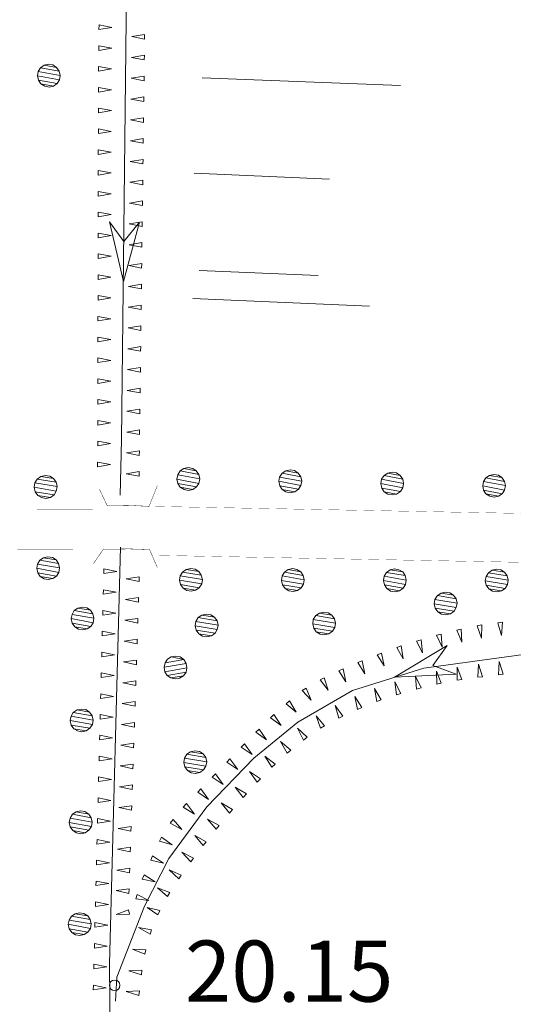
# Model space of a CAD drawing. Units: inches. Extents: x 1434800 to 1446565, y 4495307 to 4504127.
# Drawn here: x 1438194 to 1438315, y 4499088 to 4499329 of the extents above; entities that cross this region are included whole.
import ezdxf
from ezdxf.enums import TextEntityAlignment as Align

# ---------------------------------------------------------------- set-up
doc = ezdxf.new("R2010")
doc.units = ezdxf.units.IN
doc.header["$MEASUREMENT"] = 0
for name, color, linetype, lineweight in [('ALBERO', 7, 'Continuous', 0), ('CANAL_IRRG', 7, 'Continuous', 0), ('FIUME', 7, 'Continuous', 0), ('LIMITE_BOSCO', 7, 'Continuous', 0), ('MARCIAPIEDE', 7, 'Continuous', 0), ('PONTE', 7, 'Continuous', 0), ('PUNTO_QUOTA', 7, 'Continuous', 0), ('QUOTA', 7, 'Continuous', 0), ('SOMM_SCARPAT', 7, 'Continuous', 0), ('STRADA_1_CORSIA', 7, 'Continuous', 0)]:
    doc.layers.add(name, color=color, linetype=linetype, lineweight=lineweight)
doc.styles.add('ROMANT', font='ROMANT.shx', dxfattribs={"height": 0.2})

# ---------------------------------------------------------------- blocks, each defined once
blk = doc.blocks.new('ALBERO')
at = {"layer": 'ALBERO', "color": 3, "linetype": 'Continuous'}
mesh = blk.add_polyface(dxfattribs=at)
corners = [(1.81, 2.05), (-1.24, 2.55), (2.46, 1.15), (-2.14, 1.95), (2.71, 0.1), (-2.74, 1), (2.51, -1), (-2.89, -0.05), (1.96, -1.9), (-2.64, -1.15), (1.06, -2.55), (-2.04, -2.05), (-0.04, -2.8), (-1.09, -2.6), (-0.19, 2.8), (0.91, 2.65)]
mesh.append_faces([[corners[k] for k in face] for face in [(1, 0, 15, 14), (10, 11, 13, 12)]], dxfattribs={"vtx0": -1, "color": 3})
mesh.append_faces([[corners[k] for k in face] for face in [(0, 1, 3, 2), (2, 3, 5, 4), (4, 5, 7, 6), (6, 7, 9, 8), (8, 9, 11, 10)]], dxfattribs={"vtx0": -1, "vtx2": -1, "color": 3})
blk = doc.blocks.new('PUNTO')
at = {"layer": 'PUNTO_QUOTA', "color": 1, "linetype": 'Continuous'}
blk.add_circle((0, 0), 1.3, dxfattribs=at)

msp = doc.modelspace()

# ---------------------------------------------------------------- linework, layer by layer
at = {"layer": 'CANAL_IRRG', "color": 5, "linetype": 'Continuous'}
for p, q in [((1438287.07, 4499313.01), (1438238.41, 4499314.96)), ((1438269.68, 4499290.05), (1438236.46, 4499291.53)), ((1438266.85, 4499266.43), (1438237.69, 4499267.67)), ((1438279.46, 4499258.87), (1438236.14, 4499260.78))]:
    msp.add_line(p, q, dxfattribs=at)
at = {"layer": 'FIUME', "color": 5, "linetype": 'Continuous'}
for points in [[(1437946.18, 4499924.54), (1437989.52, 4499900.63), (1438011.87, 4499883.39), (1438023.18, 4499873.67), (1438068.59, 4499826.77), (1438175.68, 4499715.38), (1438197.84, 4499692.78), (1438210.01, 4499673.88), (1438213.51, 4499669.14), (1438218.93, 4499654.16), (1438221.77, 4499647.15), (1438222.97, 4499628.07), (1438221.65, 4499498.81), (1438218.61, 4499226.06), (1438218.3, 4499212.49)], [(1438218.38, 4499199.75), (1438215.66, 4499097.47), (1438216.03, 4499051.7)], [(1438446.61, 4499187.36), (1438345.91, 4499177.28), (1438292.8, 4499170.03), (1438275.26, 4499164.56), (1438261.86, 4499156.78), (1438251.04, 4499147.92), (1438239.57, 4499135.94), (1438230.24, 4499123.3), (1438224.28, 4499111.58), (1438217.46, 4499094.19), (1438217.17, 4499088.25)]]:
    msp.add_lwpolyline(points, dxfattribs=at)
for points in [[(1438223.04, 4499279.48), (1438219.07, 4499264.93), (1438215.64, 4499279.57), (1438219.19, 4499274.73)], [(1438300.7, 4499168.51), (1438285.63, 4499167.79), (1438298.49, 4499175.58), (1438294.98, 4499170.71)]]:
    msp.add_lwpolyline(points, close=True, dxfattribs=at)
at = {"layer": 'MARCIAPIEDE', "color": 6, "linetype": 'Continuous', "const_width": 0.1}
for points in [[(1438213.2, 4499213.9), (1438215.13, 4499209.84), (1438221.4, 4499209.93), (1438225.37, 4499209.74), (1438227.41, 4499214.85)], [(1438211.74, 4499195.68), (1438214.13, 4499199.2), (1438220.39, 4499199.29), (1438225.49, 4499199.14), (1438227.41, 4499194.72)]]:
    msp.add_lwpolyline(points, dxfattribs=at)
at = {"layer": 'PONTE', "color": 1, "linetype": 'Continuous', "const_width": 0.05}
for points in [[(1438226.9, 4499209.72), (1438445.24, 4499205.55)], [(1438226.69, 4499197.72), (1438294.17, 4499196.43)], [(1438294.18, 4499196.43), (1438361.66, 4499195.14)]]:
    msp.add_lwpolyline(points, dxfattribs=at)
at = {"layer": 'SOMM_SCARPAT', "color": 30, "linetype": 'Continuous'}
for points in [[(1438213.07, 4499326.78), (1438216.25, 4499327.26), (1438213.1, 4499327.92), (1438213.07, 4499326.78)], [(1438224.28, 4499325.58), (1438221.1, 4499325.05), (1438224.27, 4499324.44), (1438224.28, 4499325.58)], [(1438213.02, 4499321.67), (1438216.2, 4499322.21), (1438213.03, 4499322.81), (1438213.02, 4499321.67)], [(1438224.22, 4499320.47), (1438221.04, 4499319.94), (1438224.2, 4499319.33), (1438224.22, 4499320.47)], [(1438212.97, 4499316.56), (1438216.14, 4499317.12), (1438212.97, 4499317.7), (1438212.97, 4499316.56)], [(1438224.15, 4499315.36), (1438220.97, 4499314.83), (1438224.14, 4499314.22), (1438224.15, 4499315.36)], [(1438212.96, 4499311.45), (1438216.13, 4499312.01), (1438212.96, 4499312.59), (1438212.96, 4499311.45)], [(1438224.09, 4499310.25), (1438220.91, 4499309.72), (1438224.07, 4499309.11), (1438224.09, 4499310.25)], [(1438212.95, 4499306.34), (1438216.12, 4499306.9), (1438212.95, 4499307.48), (1438212.95, 4499306.34)], [(1438224.02, 4499305.14), (1438220.84, 4499304.61), (1438224.01, 4499304), (1438224.02, 4499305.14)], [(1438212.93, 4499301.23), (1438216.11, 4499301.79), (1438212.94, 4499302.37), (1438212.93, 4499301.23)], [(1438223.96, 4499300.03), (1438220.78, 4499299.5), (1438223.94, 4499298.89), (1438223.96, 4499300.03)], [(1438212.92, 4499296.12), (1438216.09, 4499296.68), (1438212.92, 4499297.26), (1438212.92, 4499296.12)], [(1438223.89, 4499294.92), (1438220.72, 4499294.39), (1438223.88, 4499293.78), (1438223.89, 4499294.92)], [(1438212.91, 4499291.01), (1438216.08, 4499291.57), (1438212.91, 4499292.15), (1438212.91, 4499291.01)], [(1438223.83, 4499289.81), (1438220.65, 4499289.28), (1438223.81, 4499288.67), (1438223.83, 4499289.81)], [(1438212.9, 4499285.9), (1438216.07, 4499286.46), (1438212.9, 4499287.04), (1438212.9, 4499285.9)], [(1438223.76, 4499284.7), (1438220.59, 4499284.17), (1438223.75, 4499283.56), (1438223.76, 4499284.7)], [(1438212.89, 4499280.79), (1438216.06, 4499281.35), (1438212.89, 4499281.93), (1438212.89, 4499280.79)], [(1438223.7, 4499279.59), (1438220.52, 4499279.06), (1438223.68, 4499278.45), (1438223.7, 4499279.59)], [(1438212.88, 4499275.68), (1438216.05, 4499276.24), (1438212.88, 4499276.82), (1438212.88, 4499275.68)], [(1438223.63, 4499274.48), (1438220.46, 4499273.95), (1438223.62, 4499273.34), (1438223.63, 4499274.48)], [(1438212.86, 4499270.57), (1438216.04, 4499271.13), (1438212.87, 4499271.71), (1438212.86, 4499270.57)], [(1438223.57, 4499269.37), (1438220.39, 4499268.84), (1438223.55, 4499268.23), (1438223.57, 4499269.37)], [(1438212.85, 4499265.46), (1438216.02, 4499266.02), (1438212.86, 4499266.6), (1438212.85, 4499265.46)], [(1438223.5, 4499264.26), (1438220.33, 4499263.73), (1438223.49, 4499263.12), (1438223.5, 4499264.26)], [(1438212.84, 4499260.35), (1438216.01, 4499260.91), (1438212.84, 4499261.49), (1438212.84, 4499260.35)], [(1438223.44, 4499259.15), (1438220.26, 4499258.63), (1438223.43, 4499258.02), (1438223.44, 4499259.15)], [(1438212.83, 4499255.24), (1438216, 4499255.8), (1438212.83, 4499256.38), (1438212.83, 4499255.24)], [(1438223.38, 4499254.05), (1438220.2, 4499253.52), (1438223.36, 4499252.91), (1438223.38, 4499254.05)], [(1438212.82, 4499250.13), (1438215.99, 4499250.69), (1438212.82, 4499251.27), (1438212.82, 4499250.13)], [(1438223.31, 4499248.94), (1438220.13, 4499248.41), (1438223.3, 4499247.8), (1438223.31, 4499248.94)], [(1438212.81, 4499245.02), (1438215.98, 4499245.58), (1438212.81, 4499246.16), (1438212.81, 4499245.02)], [(1438223.25, 4499243.83), (1438220.07, 4499243.3), (1438223.23, 4499242.69), (1438223.25, 4499243.83)], [(1438212.8, 4499239.91), (1438215.97, 4499240.47), (1438212.8, 4499241.05), (1438212.8, 4499239.91)], [(1438223.18, 4499238.72), (1438220, 4499238.19), (1438223.17, 4499237.58), (1438223.18, 4499238.72)], [(1438212.78, 4499234.8), (1438215.95, 4499235.36), (1438212.79, 4499235.94), (1438212.78, 4499234.8)], [(1438223.12, 4499233.61), (1438219.94, 4499233.08), (1438223.1, 4499232.47), (1438223.12, 4499233.61)], [(1438212.77, 4499229.69), (1438215.94, 4499230.25), (1438212.77, 4499230.83), (1438212.77, 4499229.69)], [(1438223.05, 4499228.5), (1438219.88, 4499227.97), (1438223.04, 4499227.36), (1438223.05, 4499228.5)], [(1438212.76, 4499224.58), (1438215.93, 4499225.14), (1438212.76, 4499225.72), (1438212.76, 4499224.58)], [(1438222.99, 4499223.39), (1438219.81, 4499222.86), (1438222.97, 4499222.25), (1438222.99, 4499223.39)], [(1438212.75, 4499219.47), (1438215.92, 4499220.03), (1438212.75, 4499220.61), (1438212.75, 4499219.47)], [(1438222.92, 4499218.28), (1438219.75, 4499217.75), (1438222.91, 4499217.14), (1438222.92, 4499218.28)], [(1438214.25, 4499193.25), (1438217.44, 4499193.74), (1438214.28, 4499194.39), (1438214.25, 4499193.25)], [(1438222.97, 4499192.44), (1438219.78, 4499191.97), (1438222.93, 4499191.3), (1438222.97, 4499192.44)], [(1438214.12, 4499188.15), (1438217.31, 4499188.64), (1438214.15, 4499189.28), (1438214.12, 4499188.15)], [(1438222.8, 4499187.33), (1438219.62, 4499186.87), (1438222.76, 4499186.19), (1438222.8, 4499187.33)], [(1438214, 4499183.04), (1438217.18, 4499183.53), (1438214.02, 4499184.18), (1438214, 4499183.04)], [(1438222.63, 4499182.23), (1438219.45, 4499181.76), (1438222.6, 4499181.09), (1438222.63, 4499182.23)], [(1438300.87, 4499179.35), (1438302.12, 4499176.38), (1438301.99, 4499179.6), (1438300.87, 4499179.35)], [(1438305.87, 4499180.44), (1438306.94, 4499177.4), (1438306.99, 4499180.63), (1438305.87, 4499180.44)], [(1438310.93, 4499181.15), (1438311.85, 4499178.07), (1438312.06, 4499181.28), (1438310.93, 4499181.15)], [(1438213.87, 4499177.93), (1438217.05, 4499178.42), (1438213.9, 4499179.07), (1438213.87, 4499177.93)], [(1438295.92, 4499178.08), (1438297.3, 4499175.17), (1438297.02, 4499178.38), (1438295.92, 4499178.08)], [(1438222.47, 4499177.12), (1438219.28, 4499176.65), (1438222.43, 4499175.98), (1438222.47, 4499177.12)], [(1438286.14, 4499175.1), (1438287.75, 4499172.31), (1438287.22, 4499175.49), (1438286.14, 4499175.1)], [(1438291.01, 4499176.66), (1438292.44, 4499173.78), (1438292.11, 4499176.98), (1438291.01, 4499176.66)], [(1438213.74, 4499172.82), (1438216.92, 4499173.31), (1438213.77, 4499173.96), (1438213.74, 4499172.82)], [(1438281.36, 4499173.3), (1438283.08, 4499170.57), (1438282.42, 4499173.73), (1438281.36, 4499173.3)], [(1438222.3, 4499172.01), (1438219.11, 4499171.55), (1438222.26, 4499170.87), (1438222.3, 4499172.01)], [(1438276.62, 4499171.38), (1438278.34, 4499168.66), (1438277.68, 4499171.81), (1438276.62, 4499171.38)], [(1438302.1, 4499167.23), (1438300.98, 4499170.25), (1438300.98, 4499167.03), (1438302.1, 4499167.23)], [(1438307.16, 4499167.92), (1438306.21, 4499171), (1438306.03, 4499167.78), (1438307.16, 4499167.92)], [(1438312.23, 4499168.54), (1438311.28, 4499171.62), (1438311.1, 4499168.4), (1438312.23, 4499168.54)], [(1438213.61, 4499167.71), (1438216.79, 4499168.2), (1438213.64, 4499168.85), (1438213.61, 4499167.71)], [(1438267.32, 4499167.15), (1438269.32, 4499164.62), (1438268.33, 4499167.68), (1438267.32, 4499167.15)], [(1438271.92, 4499169.38), (1438273.69, 4499166.69), (1438272.97, 4499169.83), (1438271.92, 4499169.38)], [(1438292.1, 4499165.15), (1438290.75, 4499168.08), (1438291, 4499164.87), (1438292.1, 4499165.15)], [(1438297.08, 4499166.31), (1438295.86, 4499169.29), (1438295.96, 4499166.07), (1438297.08, 4499166.31)], [(1438222.13, 4499166.9), (1438218.95, 4499166.44), (1438222.09, 4499165.76), (1438222.13, 4499166.9)], [(1438262.95, 4499164.5), (1438265.14, 4499162.14), (1438263.91, 4499165.11), (1438262.95, 4499164.5)], [(1438287.18, 4499163.81), (1438285.67, 4499166.66), (1438286.09, 4499163.47), (1438287.18, 4499163.81)], [(1438213.48, 4499162.6), (1438216.67, 4499163.09), (1438213.51, 4499163.74), (1438213.48, 4499162.6)], [(1438277.58, 4499160.33), (1438275.83, 4499163.03), (1438276.53, 4499159.89), (1438277.58, 4499160.33)], [(1438282.33, 4499162.21), (1438280.71, 4499164.99), (1438281.26, 4499161.82), (1438282.33, 4499162.21)], [(1438221.96, 4499161.8), (1438218.78, 4499161.33), (1438221.93, 4499160.66), (1438221.96, 4499161.8)], [(1438258.97, 4499161.29), (1438261.47, 4499159.25), (1438259.84, 4499162.03), (1438258.97, 4499161.29)], [(1438272.93, 4499158.21), (1438271.04, 4499160.82), (1438271.91, 4499157.71), (1438272.93, 4499158.21)], [(1438213.35, 4499157.49), (1438216.54, 4499157.99), (1438213.38, 4499158.63), (1438213.35, 4499157.49)], [(1438255.2, 4499157.84), (1438257.82, 4499155.97), (1438256.01, 4499158.64), (1438255.2, 4499157.84)], [(1438268.41, 4499155.84), (1438266.36, 4499158.33), (1438267.42, 4499155.29), (1438268.41, 4499155.84)], [(1438221.8, 4499156.69), (1438218.61, 4499156.22), (1438221.76, 4499155.55), (1438221.8, 4499156.69)], [(1438213.23, 4499152.39), (1438216.41, 4499152.88), (1438213.25, 4499153.53), (1438213.23, 4499152.39)], [(1438251.54, 4499154.27), (1438254.16, 4499152.4), (1438252.36, 4499155.07), (1438251.54, 4499154.27)], [(1438264.15, 4499153.04), (1438261.82, 4499155.26), (1438263.23, 4499152.36), (1438264.15, 4499153.04)], [(1438221.63, 4499151.58), (1438218.44, 4499151.12), (1438221.59, 4499150.44), (1438221.63, 4499151.58)], [(1438247.98, 4499150.61), (1438250.66, 4499148.82), (1438248.77, 4499151.43), (1438247.98, 4499150.61)], [(1438260.12, 4499149.91), (1438257.65, 4499151.98), (1438259.24, 4499149.18), (1438260.12, 4499149.91)], [(1438213.1, 4499147.28), (1438216.28, 4499147.77), (1438213.13, 4499148.42), (1438213.1, 4499147.28)], [(1438256.33, 4499146.49), (1438253.75, 4499148.41), (1438255.5, 4499145.71), (1438256.33, 4499146.49)], [(1438221.46, 4499146.48), (1438218.28, 4499146.01), (1438221.42, 4499145.34), (1438221.46, 4499146.48)], [(1438244.43, 4499146.93), (1438247.11, 4499145.14), (1438245.22, 4499147.75), (1438244.43, 4499146.93)], [(1438212.97, 4499142.17), (1438216.15, 4499142.66), (1438213, 4499143.31), (1438212.97, 4499142.17)], [(1438240.88, 4499143.25), (1438243.54, 4499141.43), (1438241.68, 4499144.06), (1438240.88, 4499143.25)], [(1438252.72, 4499142.87), (1438250.05, 4499144.67), (1438251.93, 4499142.05), (1438252.72, 4499142.87)], [(1438221.29, 4499141.37), (1438218.11, 4499140.9), (1438221.26, 4499140.23), (1438221.29, 4499141.37)], [(1438237.3, 4499139.61), (1438239.96, 4499137.79), (1438238.1, 4499140.42), (1438237.3, 4499139.61)], [(1438249.24, 4499139.14), (1438246.51, 4499140.84), (1438248.48, 4499138.29), (1438249.24, 4499139.14)], [(1438212.84, 4499137.06), (1438216.02, 4499137.55), (1438212.87, 4499138.2), (1438212.84, 4499137.06)], [(1438221.13, 4499136.26), (1438217.94, 4499135.79), (1438221.09, 4499135.12), (1438221.13, 4499136.26)], [(1438233.77, 4499135.91), (1438236.51, 4499134.21), (1438234.53, 4499136.76), (1438233.77, 4499135.91)], [(1438245.88, 4499135.29), (1438243.1, 4499136.92), (1438245.14, 4499134.43), (1438245.88, 4499135.29)], [(1438212.71, 4499131.95), (1438215.9, 4499132.44), (1438212.74, 4499133.09), (1438212.71, 4499131.95)], [(1438230.55, 4499131.94), (1438233.4, 4499130.43), (1438231.26, 4499132.84), (1438230.55, 4499131.94)], [(1438242.58, 4499131.4), (1438239.74, 4499132.92), (1438241.87, 4499130.5), (1438242.58, 4499131.4)], [(1438220.96, 4499131.15), (1438217.77, 4499130.69), (1438220.92, 4499130.01), (1438220.96, 4499131.15)], [(1438239.39, 4499127.4), (1438236.56, 4499128.93), (1438238.68, 4499126.51), (1438239.39, 4499127.4)], [(1438212.58, 4499126.84), (1438215.77, 4499127.33), (1438212.61, 4499127.98), (1438212.58, 4499126.84)], [(1438227.95, 4499127.54), (1438231.04, 4499126.62), (1438228.46, 4499128.55), (1438227.95, 4499127.54)], [(1438220.79, 4499126.05), (1438217.61, 4499125.58), (1438220.75, 4499124.91), (1438220.79, 4499126.05)], [(1438236.28, 4499123.35), (1438233.4, 4499124.81), (1438235.59, 4499122.44), (1438236.28, 4499123.35)], [(1438212.45, 4499121.74), (1438215.64, 4499122.23), (1438212.48, 4499122.88), (1438212.45, 4499121.74)], [(1438225.77, 4499122.91), (1438228.89, 4499122.12), (1438226.24, 4499123.95), (1438225.77, 4499122.91)], [(1438220.62, 4499120.94), (1438217.44, 4499120.47), (1438220.59, 4499119.8), (1438220.62, 4499120.94)], [(1438223.69, 4499118.24), (1438226.84, 4499117.55), (1438224.13, 4499119.3), (1438223.69, 4499118.24)], [(1438233.28, 4499119.22), (1438230.32, 4499120.49), (1438232.65, 4499118.27), (1438233.28, 4499119.22)], [(1438212.33, 4499116.63), (1438215.51, 4499117.12), (1438212.36, 4499117.77), (1438212.33, 4499116.63)], [(1438220.46, 4499115.83), (1438217.27, 4499115.4), (1438220.41, 4499114.69), (1438220.46, 4499115.83)], [(1438222.1, 4499113.38), (1438225.29, 4499112.96), (1438222.45, 4499114.47), (1438222.1, 4499113.38)], [(1438230.48, 4499114.94), (1438227.46, 4499116.07), (1438229.9, 4499113.96), (1438230.48, 4499114.94)], [(1438212.2, 4499111.52), (1438215.38, 4499112.01), (1438212.23, 4499112.66), (1438212.2, 4499111.52)], [(1438220.33, 4499110.73), (1438217.33, 4499109.55), (1438220.55, 4499109.61), (1438220.33, 4499110.73)], [(1438227.99, 4499110.49), (1438224.87, 4499111.28), (1438227.52, 4499109.45), (1438227.99, 4499110.49)], [(1438212.07, 4499106.41), (1438215.25, 4499106.9), (1438212.1, 4499107.55), (1438212.07, 4499106.41)], [(1438225.99, 4499105.8), (1438222.81, 4499106.33), (1438225.6, 4499104.72), (1438225.99, 4499105.8)], [(1438211.94, 4499101.3), (1438215.12, 4499101.79), (1438211.97, 4499102.44), (1438211.94, 4499101.3)], [(1438224.55, 4499100.91), (1438221.33, 4499101.06), (1438224.29, 4499099.79), (1438224.55, 4499100.91)], [(1438211.81, 4499096.19), (1438215, 4499096.68), (1438211.84, 4499097.33), (1438211.81, 4499096.19)], [(1438223.61, 4499095.89), (1438220.4, 4499095.7), (1438223.48, 4499094.76), (1438223.61, 4499095.89)], [(1438211.68, 4499091.09), (1438214.87, 4499091.58), (1438211.71, 4499092.23), (1438211.68, 4499091.09)], [(1438223.01, 4499090.82), (1438219.79, 4499090.63), (1438222.87, 4499089.68), (1438223.01, 4499090.82)]]:
    msp.add_lwpolyline(points, dxfattribs=at)
at = {"layer": 'STRADA_1_CORSIA', "color": 1, "linetype": 'Continuous', "const_width": 0.05}
for points in [[(1437944.28, 4499210), (1438214.65, 4499209.01)], [(1437944.28, 4499200), (1438214.61, 4499199.01)]]:
    msp.add_lwpolyline(points, dxfattribs=at)

# ---------------------------------------------------------------- block references
at = {"layer": 'ALBERO', "color": 3, "linetype": 'Continuous'}
for p in [(1438298.25, 4499185.88), (1438239.59, 4499180.49), (1438268.41, 4499180.98), (1438236.8, 4499146.94)]:
    msp.add_blockref('ALBERO', p, dxfattribs=at)
at = {"layer": 'PUNTO_QUOTA', "color": 1, "linetype": 'Continuous'}
msp.add_blockref('PUNTO', (1438216.93, 4499092.16), dxfattribs=at)

# ---------------------------------------------------------------- texts
at = {"layer": 'QUOTA', "color": 7, "linetype": 'Continuous', "style": 'ROMANT'}
msp.add_text('20.15', height=15, dxfattribs=at).set_placement((1438234.19, 4499103.15), align=Align.TOP_LEFT)

# ---------------------------------------------------------------- meshes
at = {"layer": 'LIMITE_BOSCO', "color": 3, "linetype": 'Continuous'}
mesh = msp.add_polyface(dxfattribs=at)
corners = [(1438202.69, 4499317.5), (1438199.64, 4499318.01), (1438203.34, 4499316.59), (1438198.74, 4499317.42), (1438203.58, 4499315.54), (1438198.14, 4499316.47), (1438203.38, 4499314.44), (1438197.98, 4499315.42), (1438202.82, 4499313.54), (1438198.22, 4499314.32), (1438201.92, 4499312.9), (1438198.82, 4499313.42), (1438200.82, 4499312.66), (1438199.77, 4499312.86), (1438200.69, 4499318.26), (1438201.79, 4499318.1)]
mesh.append_faces([[corners[k] for k in face] for face in [(1, 0, 15, 14), (10, 11, 13, 12)]], dxfattribs={"vtx0": -1, "color": 3})
mesh.append_faces([[corners[k] for k in face] for face in [(0, 1, 3, 2), (2, 3, 5, 4), (4, 5, 7, 6), (6, 7, 9, 8), (8, 9, 11, 10)]], dxfattribs={"vtx0": -1, "vtx2": -1, "color": 3})
mesh = msp.add_polyface(dxfattribs=at)
corners = [(1438236.96, 4499218.45), (1438233.92, 4499219.01), (1438237.59, 4499217.53), (1438233.01, 4499218.43), (1438237.82, 4499216.48), (1438232.39, 4499217.5), (1438237.59, 4499215.38), (1438232.22, 4499216.45), (1438237.03, 4499214.49), (1438232.44, 4499215.34), (1438236.11, 4499213.86), (1438233.02, 4499214.43), (1438235.01, 4499213.64), (1438233.96, 4499213.86), (1438234.98, 4499219.24), (1438236.08, 4499219.07)]
mesh.append_faces([[corners[k] for k in face] for face in [(1, 0, 15, 14), (10, 11, 13, 12)]], dxfattribs={"vtx0": -1, "color": 3})
mesh.append_faces([[corners[k] for k in face] for face in [(0, 1, 3, 2), (2, 3, 5, 4), (4, 5, 7, 6), (6, 7, 9, 8), (8, 9, 11, 10)]], dxfattribs={"vtx0": -1, "vtx2": -1, "color": 3})
mesh = msp.add_polyface(dxfattribs=at)
corners = [(1438261.97, 4499217.89), (1438258.93, 4499218.46), (1438262.6, 4499216.98), (1438258.02, 4499217.88), (1438262.82, 4499215.92), (1438257.39, 4499216.94), (1438262.6, 4499214.83), (1438257.22, 4499215.9), (1438262.03, 4499213.94), (1438257.45, 4499214.79), (1438261.11, 4499213.31), (1438258.03, 4499213.88), (1438260.01, 4499213.08), (1438258.96, 4499213.31), (1438259.98, 4499218.69), (1438261.08, 4499218.51)]
mesh.append_faces([[corners[k] for k in face] for face in [(1, 0, 15, 14), (10, 11, 13, 12)]], dxfattribs={"vtx0": -1, "color": 3})
mesh.append_faces([[corners[k] for k in face] for face in [(0, 1, 3, 2), (2, 3, 5, 4), (4, 5, 7, 6), (6, 7, 9, 8), (8, 9, 11, 10)]], dxfattribs={"vtx0": -1, "vtx2": -1, "color": 3})
mesh = msp.add_polyface(dxfattribs=at)
corners = [(1438201.9, 4499216.55), (1438198.85, 4499217.04), (1438202.55, 4499215.65), (1438197.95, 4499216.44), (1438202.8, 4499214.6), (1438197.35, 4499215.49), (1438202.6, 4499213.5), (1438197.2, 4499214.44), (1438202.05, 4499212.6), (1438197.45, 4499213.34), (1438201.15, 4499211.95), (1438198.05, 4499212.44), (1438200.05, 4499211.7), (1438199, 4499211.89), (1438199.9, 4499217.3), (1438201, 4499217.15)]
mesh.append_faces([[corners[k] for k in face] for face in [(1, 0, 15, 14), (10, 11, 13, 12)]], dxfattribs={"vtx0": -1, "color": 3})
mesh.append_faces([[corners[k] for k in face] for face in [(0, 1, 3, 2), (2, 3, 5, 4), (4, 5, 7, 6), (6, 7, 9, 8), (8, 9, 11, 10)]], dxfattribs={"vtx0": -1, "vtx2": -1, "color": 3})
mesh = msp.add_polyface(dxfattribs=at)
corners = [(1438286.97, 4499217.34), (1438283.93, 4499217.91), (1438287.6, 4499216.43), (1438283.02, 4499217.33), (1438287.83, 4499215.37), (1438282.4, 4499216.39), (1438287.6, 4499214.28), (1438282.23, 4499215.34), (1438287.03, 4499213.39), (1438282.45, 4499214.24), (1438286.12, 4499212.76), (1438283.03, 4499213.33), (1438285.01, 4499212.53), (1438283.97, 4499212.76), (1438284.99, 4499218.13), (1438286.08, 4499217.96)]
mesh.append_faces([[corners[k] for k in face] for face in [(1, 0, 15, 14), (10, 11, 13, 12)]], dxfattribs={"vtx0": -1, "color": 3})
mesh.append_faces([[corners[k] for k in face] for face in [(0, 1, 3, 2), (2, 3, 5, 4), (4, 5, 7, 6), (6, 7, 9, 8), (8, 9, 11, 10)]], dxfattribs={"vtx0": -1, "vtx2": -1, "color": 3})
mesh = msp.add_polyface(dxfattribs=at)
corners = [(1438311.97, 4499216.79), (1438308.94, 4499217.35), (1438312.6, 4499215.87), (1438308.02, 4499216.77), (1438312.83, 4499214.82), (1438307.4, 4499215.84), (1438312.61, 4499213.72), (1438307.23, 4499214.79), (1438312.04, 4499212.83), (1438307.45, 4499213.69), (1438311.12, 4499212.2), (1438308.03, 4499212.77), (1438310.02, 4499211.98), (1438308.97, 4499212.2), (1438309.99, 4499217.58), (1438311.09, 4499217.41)]
mesh.append_faces([[corners[k] for k in face] for face in [(1, 0, 15, 14), (10, 11, 13, 12)]], dxfattribs={"vtx0": -1, "color": 3})
mesh.append_faces([[corners[k] for k in face] for face in [(0, 1, 3, 2), (2, 3, 5, 4), (4, 5, 7, 6), (6, 7, 9, 8), (8, 9, 11, 10)]], dxfattribs={"vtx0": -1, "vtx2": -1, "color": 3})
mesh = msp.add_polyface(dxfattribs=at)
corners = [(1438202.54, 4499196.59), (1438199.5, 4499197.11), (1438203.18, 4499195.68), (1438198.59, 4499196.52), (1438203.42, 4499194.63), (1438197.98, 4499195.58), (1438203.21, 4499193.53), (1438197.82, 4499194.53), (1438202.66, 4499192.64), (1438198.06, 4499193.43), (1438201.75, 4499191.99), (1438198.65, 4499192.52), (1438200.65, 4499191.75), (1438199.6, 4499191.96), (1438200.55, 4499197.35), (1438201.65, 4499197.19)]
mesh.append_faces([[corners[k] for k in face] for face in [(1, 0, 15, 14), (10, 11, 13, 12)]], dxfattribs={"vtx0": -1, "color": 3})
mesh.append_faces([[corners[k] for k in face] for face in [(0, 1, 3, 2), (2, 3, 5, 4), (4, 5, 7, 6), (6, 7, 9, 8), (8, 9, 11, 10)]], dxfattribs={"vtx0": -1, "vtx2": -1, "color": 3})
mesh = msp.add_polyface(dxfattribs=at)
corners = [(1438237.59, 4499193.76), (1438234.5, 4499194.27), (1438238.19, 4499192.86), (1438233.59, 4499193.62), (1438238.44, 4499191.76), (1438233.04, 4499192.72), (1438238.29, 4499190.71), (1438232.84, 4499191.62), (1438237.69, 4499189.76), (1438233.09, 4499190.57), (1438236.78, 4499189.16), (1438233.73, 4499189.67), (1438235.6, 4499194.51), (1438236.65, 4499194.31), (1438235.73, 4499188.91), (1438234.63, 4499189.07)]
mesh.append_faces([[corners[k] for k in face] for face in [(1, 0, 13, 12), (10, 11, 15, 14)]], dxfattribs={"vtx0": -1, "color": 3})
mesh.append_faces([[corners[k] for k in face] for face in [(0, 1, 3, 2), (2, 3, 5, 4), (4, 5, 7, 6), (6, 7, 9, 8), (8, 9, 11, 10)]], dxfattribs={"vtx0": -1, "vtx2": -1, "color": 3})
mesh = msp.add_polyface(dxfattribs=at)
corners = [(1438262.6, 4499193.7), (1438259.51, 4499194.21), (1438263.2, 4499192.8), (1438258.6, 4499193.56), (1438263.45, 4499191.7), (1438258.05, 4499192.66), (1438263.3, 4499190.65), (1438257.85, 4499191.56), (1438262.69, 4499189.7), (1438258.1, 4499190.51), (1438261.79, 4499189.1), (1438258.74, 4499189.61), (1438260.61, 4499194.45), (1438261.66, 4499194.25), (1438260.74, 4499188.85), (1438259.64, 4499189.01)]
mesh.append_faces([[corners[k] for k in face] for face in [(1, 0, 13, 12), (10, 11, 15, 14)]], dxfattribs={"vtx0": -1, "color": 3})
mesh.append_faces([[corners[k] for k in face] for face in [(0, 1, 3, 2), (2, 3, 5, 4), (4, 5, 7, 6), (6, 7, 9, 8), (8, 9, 11, 10)]], dxfattribs={"vtx0": -1, "vtx2": -1, "color": 3})
mesh = msp.add_polyface(dxfattribs=at)
corners = [(1438287.61, 4499193.64), (1438284.52, 4499194.15), (1438288.21, 4499192.74), (1438283.61, 4499193.5), (1438288.46, 4499191.64), (1438283.06, 4499192.6), (1438288.31, 4499190.59), (1438282.86, 4499191.5), (1438287.7, 4499189.64), (1438283.11, 4499190.45), (1438286.8, 4499189.04), (1438283.75, 4499189.55), (1438285.62, 4499194.39), (1438286.67, 4499194.19), (1438285.75, 4499188.79), (1438284.65, 4499188.95)]
mesh.append_faces([[corners[k] for k in face] for face in [(1, 0, 13, 12), (10, 11, 15, 14)]], dxfattribs={"vtx0": -1, "color": 3})
mesh.append_faces([[corners[k] for k in face] for face in [(0, 1, 3, 2), (2, 3, 5, 4), (4, 5, 7, 6), (6, 7, 9, 8), (8, 9, 11, 10)]], dxfattribs={"vtx0": -1, "vtx2": -1, "color": 3})
mesh = msp.add_polyface(dxfattribs=at)
corners = [(1438312.62, 4499193.58), (1438309.53, 4499194.09), (1438313.22, 4499192.68), (1438308.62, 4499193.44), (1438313.47, 4499191.58), (1438308.07, 4499192.54), (1438313.32, 4499190.53), (1438307.87, 4499191.44), (1438312.71, 4499189.58), (1438308.12, 4499190.39), (1438311.81, 4499188.98), (1438308.76, 4499189.49), (1438310.63, 4499194.33), (1438311.68, 4499194.13), (1438310.76, 4499188.73), (1438309.66, 4499188.89)]
mesh.append_faces([[corners[k] for k in face] for face in [(1, 0, 13, 12), (10, 11, 15, 14)]], dxfattribs={"vtx0": -1, "color": 3})
mesh.append_faces([[corners[k] for k in face] for face in [(0, 1, 3, 2), (2, 3, 5, 4), (4, 5, 7, 6), (6, 7, 9, 8), (8, 9, 11, 10)]], dxfattribs={"vtx0": -1, "vtx2": -1, "color": 3})
mesh = msp.add_polyface(dxfattribs=at)
corners = [(1438211.02, 4499184.23), (1438207.93, 4499184.76), (1438211.61, 4499183.32), (1438207.02, 4499184.17), (1438211.85, 4499182.27), (1438206.46, 4499183.22), (1438211.69, 4499181.17), (1438206.25, 4499182.17), (1438211.09, 4499180.28), (1438206.49, 4499181.07), (1438210.18, 4499179.64), (1438207.13, 4499180.16), (1438209.13, 4499179.4), (1438208.03, 4499179.61), (1438209.03, 4499185), (1438210.08, 4499184.84)]
mesh.append_faces([[corners[k] for k in face] for face in [(1, 0, 15, 14), (10, 11, 13, 12)]], dxfattribs={"vtx0": -1, "color": 3})
mesh.append_faces([[corners[k] for k in face] for face in [(0, 1, 3, 2), (2, 3, 5, 4), (4, 5, 7, 6), (6, 7, 9, 8), (8, 9, 11, 10)]], dxfattribs={"vtx0": -1, "vtx2": -1, "color": 3})
mesh = msp.add_polyface(dxfattribs=at)
corners = [(1438233.9, 4499172.12), (1438230.83, 4499172.77), (1438229.3, 4499171.3), (1438234.45, 4499171.19), (1438229.05, 4499170.26), (1438234.65, 4499170.13), (1438229.24, 4499169.15), (1438234.44, 4499169.04), (1438229.84, 4499168.22), (1438233.8, 4499168.17), (1438230.72, 4499167.62), (1438231.8, 4499167.37), (1438229.9, 4499172.22), (1438231.94, 4499172.97), (1438232.98, 4499172.77), (1438232.87, 4499167.56)]
mesh.append_faces([[corners[k] for k in face] for face in [(1, 0, 14, 13), (9, 10, 11, 15)]], dxfattribs={"vtx0": -1, "color": 3})
mesh.append_faces([[corners[k] for k in face] for face in [(0, 2, 4, 3), (3, 4, 6, 5), (5, 6, 8, 7), (7, 8, 10, 9)]], dxfattribs={"vtx0": -1, "vtx2": -1, "color": 3})
mesh.append_faces([[corners[k] for k in face] for face in [(0, 1, 12, 2)]], dxfattribs={"vtx0": -1, "vtx3": -1, "color": 3})
mesh = msp.add_polyface(dxfattribs=at)
corners = [(1438210.78, 4499159.22), (1438207.69, 4499159.75), (1438211.38, 4499158.31), (1438206.78, 4499159.16), (1438211.62, 4499157.26), (1438206.23, 4499158.21), (1438211.46, 4499156.16), (1438206.02, 4499157.16), (1438210.85, 4499155.27), (1438206.25, 4499156.06), (1438209.94, 4499154.63), (1438206.9, 4499155.16), (1438208.89, 4499154.39), (1438207.79, 4499154.6), (1438208.79, 4499159.99), (1438209.84, 4499159.83)]
mesh.append_faces([[corners[k] for k in face] for face in [(1, 0, 15, 14), (10, 11, 13, 12)]], dxfattribs={"vtx0": -1, "color": 3})
mesh.append_faces([[corners[k] for k in face] for face in [(0, 1, 3, 2), (2, 3, 5, 4), (4, 5, 7, 6), (6, 7, 9, 8), (8, 9, 11, 10)]], dxfattribs={"vtx0": -1, "vtx2": -1, "color": 3})
mesh = msp.add_polyface(dxfattribs=at)
corners = [(1438210.55, 4499134.21), (1438207.45, 4499134.74), (1438211.14, 4499133.3), (1438206.55, 4499134.15), (1438211.38, 4499132.25), (1438205.99, 4499133.2), (1438211.22, 4499131.15), (1438205.78, 4499132.16), (1438210.61, 4499130.26), (1438206.02, 4499131.05), (1438209.7, 4499129.62), (1438206.66, 4499130.15), (1438208.65, 4499129.38), (1438207.55, 4499129.59), (1438208.55, 4499134.98), (1438209.6, 4499134.82)]
mesh.append_faces([[corners[k] for k in face] for face in [(1, 0, 15, 14), (10, 11, 13, 12)]], dxfattribs={"vtx0": -1, "color": 3})
mesh.append_faces([[corners[k] for k in face] for face in [(0, 1, 3, 2), (2, 3, 5, 4), (4, 5, 7, 6), (6, 7, 9, 8), (8, 9, 11, 10)]], dxfattribs={"vtx0": -1, "vtx2": -1, "color": 3})
mesh = msp.add_polyface(dxfattribs=at)
corners = [(1438210.31, 4499109.2), (1438207.21, 4499109.73), (1438210.9, 4499108.3), (1438206.31, 4499109.14), (1438211.14, 4499107.24), (1438205.75, 4499108.19), (1438210.98, 4499106.14), (1438205.54, 4499107.15), (1438210.37, 4499105.25), (1438205.78, 4499106.04), (1438209.47, 4499104.61), (1438206.42, 4499105.14), (1438208.41, 4499104.37), (1438207.31, 4499104.58), (1438208.32, 4499109.97), (1438209.36, 4499109.81)]
mesh.append_faces([[corners[k] for k in face] for face in [(1, 0, 15, 14), (10, 11, 13, 12)]], dxfattribs={"vtx0": -1, "color": 3})
mesh.append_faces([[corners[k] for k in face] for face in [(0, 1, 3, 2), (2, 3, 5, 4), (4, 5, 7, 6), (6, 7, 9, 8), (8, 9, 11, 10)]], dxfattribs={"vtx0": -1, "vtx2": -1, "color": 3})

doc.saveas('drawing.dxf')
